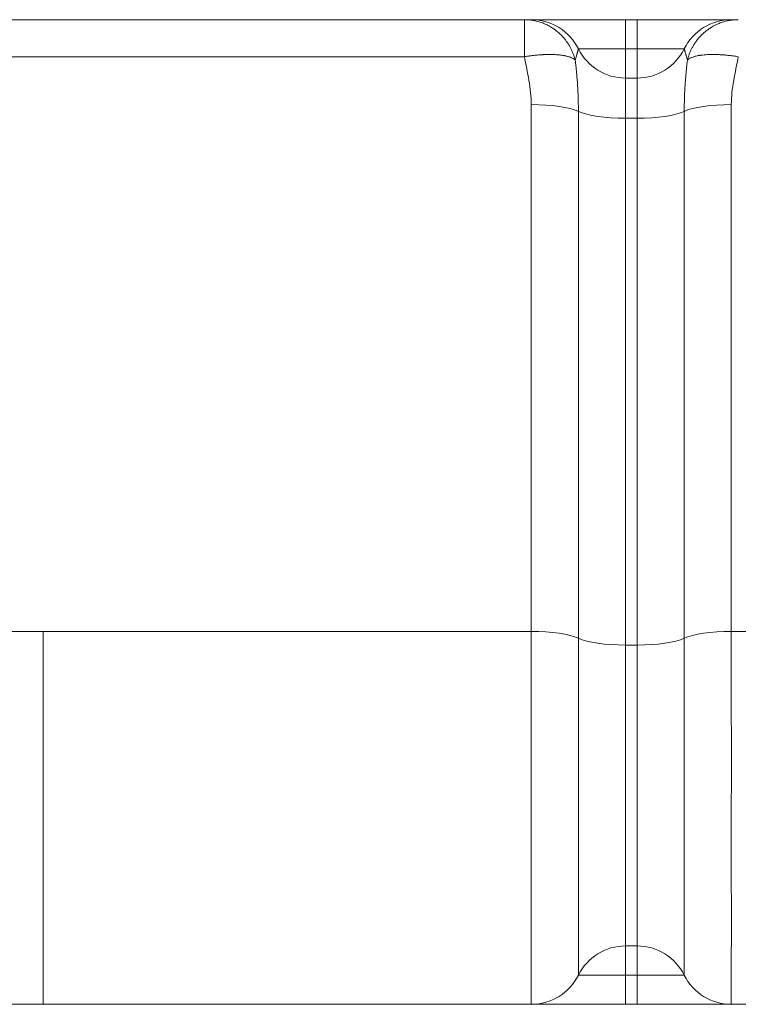
# Model space of a CAD drawing. Units: millimetres. Extents: x -4190 to 9247, y 2094 to 4772.
# Drawn here: x 2520 to 2580, y 2530 to 2611 of the extents above; entities that cross this region are included whole.
import ezdxf

# ---------------------------------------------------------------- set-up
doc = ezdxf.new("R2010")
doc.units = ezdxf.units.MM
doc.header["$MEASUREMENT"] = 0

# ---------------------------------------------------------------- blocks, each defined once
blk = doc.blocks.new('front')
at = {"color": 0, "linetype": 'Continuous', "lineweight": 0, "extrusion": (2.22045e-16, 1, -2.22045e-16)}
for p, q in [((1836.274, -4009.638), (1915.893, -4009.638)), ((1915.893, -4009.638), (1915.893, -4012.699)), ((1916.469, -4009.638), (1933.014, -4009.638)), ((1924.258, -4012.053), (1924.258, -4009.638)), ((1925.225, -4012.053), (1925.225, -4009.638)), ((1836.274, -4012.699), (1915.893, -4012.699)), ((1924.258, -4012.053), (1920.364, -4012.053)), ((1925.225, -4012.053), (1924.258, -4012.053)), ((1924.258, -4012.053), (1924.258, -4014.468)), ((1929.119, -4012.053), (1925.225, -4012.053)), ((1925.225, -4012.053), (1925.225, -4014.468)), ((1924.258, -4017.796), (1924.258, -4014.468)), ((1924.258, -4014.468), (1925.225, -4014.468)), ((1925.225, -4017.796), (1925.225, -4014.468)), ((1916.469, -4060.265), (1916.469, -4016.663)), ((1933.014, -4016.663), (1933.014, -4060.265)), ((1920.364, -4017.229), (1920.364, -4060.832)), ((1929.119, -4060.832), (1929.119, -4017.229)), ((1925.225, -4017.796), (1924.258, -4017.796)), ((1924.258, -4017.796), (1924.258, -4061.399)), ((1925.225, -4061.399), (1925.225, -4017.796)), ((1876.084, -4060.265), (1835.699, -4060.265)), ((1876.084, -4060.265), (1916.469, -4060.265)), ((1933.014, -4060.265), (1989.16, -4060.265)), ((1924.258, -4061.399), (1925.225, -4061.399)), ((1924.258, -4086.301), (1924.258, -4088.716)), ((1924.258, -4086.301), (1925.225, -4086.301)), ((1925.225, -4088.716), (1925.225, -4086.301)), ((1920.364, -4088.716), (1924.258, -4088.716)), ((1924.258, -4091.132), (1924.258, -4088.716)), ((1924.258, -4088.716), (1925.225, -4088.716)), ((1925.225, -4091.132), (1925.225, -4088.716)), ((1925.225, -4088.716), (1929.119, -4088.716)), ((1835.699, -4091.132), (1876.084, -4091.132)), ((1916.469, -4091.132), (1876.084, -4091.132)), ((1924.258, -4091.132), (1916.469, -4091.132)), ((1925.225, -4091.132), (1924.258, -4091.132)), ((1933.014, -4091.132), (1925.225, -4091.132)), ((1989.16, -4091.132), (1933.014, -4091.132))]:
    blk.add_line(p, q, dxfattribs=at)
at = {"color": 0, "linetype": 'Continuous', "lineweight": 0}
for centre, start, end in [((1916.469, -4013.985), 26.3878, 90), ((1933.014, -4013.985), 90, 153.6122), ((1924.258, -4090.648), 90, 153.6122)]:
    blk.add_arc(centre, 4.348, start, end, dxfattribs=at)
at = {"color": 0, "linetype": 'Continuous', "lineweight": 0, "extrusion": (-4.93038e-32, -2.22045e-16, -1)}
for centre, start, end in [((-1924.258, -4010.121), 270, 333.6122), ((-1925.225, -4010.121), 206.3878, 270), ((-1925.225, -4090.648), 90, 153.6122), ((-1916.469, -4086.784), 206.3878, 270), ((-1933.014, -4086.784), 270, 333.6122)]:
    blk.add_arc(centre, 4.348, start, end, dxfattribs=at)
at = {"color": 0, "linetype": 'Continuous', "lineweight": 0}
for centre, major_axis, start_param, end_param in [((1916.469, -4017.683), (-4.348, 0), -2.681039, -1.570796), ((1933.014, -4017.683), (-4.348, 0), -1.570796, -0.460554), ((1924.258, -4016.776), (4.348, 0), -2.681039, -1.570796), ((1916.469, -4061.286), (-4.348, 0), -2.681039, -1.570796), ((1933.014, -4061.286), (-4.348, 0), -1.570796, -0.460554)]:
    blk.add_ellipse(centre, major_axis=major_axis, ratio=0.234644, start_param=start_param, end_param=end_param, dxfattribs=at)
at = {"color": 0, "linetype": 'Continuous', "lineweight": 0, "extrusion": (-4.93038e-32, -2.22045e-16, -1)}
for centre, start_param, end_param in [((1925.225, -4016.776), -2.681039, -1.570796), ((1924.258, -4060.379), -1.570796, -0.460554), ((1925.225, -4060.379), -2.681039, -1.570796)]:
    blk.add_ellipse(centre, major_axis=(-4.348, 0), ratio=0.234644, start_param=start_param, end_param=end_param, dxfattribs=at)
at = {"color": 0, "linetype": 'Continuous', "lineweight": 0}
for points, knots in [([(1915.893, -4009.638), (1916.016, -4009.638), (1916.159, -4009.638), (1916.273, -4009.638), (1916.274, -4009.638), (1916.274, -4009.638), (1916.275, -4009.638), (1916.332, -4009.638), (1916.381, -4009.638), (1916.415, -4009.638), (1916.45, -4009.638), (1916.469, -4009.638), (1916.469, -4009.638)], [0, 0, 0, 0, 0.002046226, 0.002046226, 0.002046226, 0.002058929, 0.002058929, 0.002058929, 0.003081864, 0.003081864, 0.003081864, 0.004117859, 0.004117859, 0.004117859, 0.004117859]), ([(1920.101, -4012.985), (1920.079, -4012.895), (1920.055, -4012.806), (1920, -4012.631), (1919.971, -4012.545), (1919.906, -4012.374), (1919.87, -4012.289), (1919.795, -4012.123), (1919.755, -4012.041), (1919.676, -4011.893), (1919.639, -4011.826), (1919.577, -4011.722), (1919.553, -4011.685), (1919.476, -4011.565), (1919.421, -4011.484), (1919.312, -4011.336), (1919.259, -4011.269), (1919.205, -4011.204), (1919.167, -4011.158), (1919.128, -4011.113), (1919.088, -4011.069), (1919.004, -4010.975), (1918.915, -4010.885), (1918.789, -4010.768), (1918.755, -4010.736), (1918.669, -4010.661), (1918.617, -4010.618), (1918.565, -4010.577), (1918.49, -4010.517), (1918.413, -4010.46), (1918.27, -4010.361), (1918.204, -4010.318), (1918.08, -4010.241), (1918.022, -4010.207), (1917.835, -4010.104), (1917.705, -4010.04), (1917.536, -4009.968), (1917.501, -4009.953), (1917.413, -4009.918), (1917.36, -4009.899), (1917.307, -4009.88), (1917.238, -4009.855), (1917.168, -4009.833), (1917.02, -4009.789), (1916.943, -4009.769), (1916.813, -4009.738), (1916.76, -4009.727), (1916.675, -4009.71), (1916.642, -4009.704), (1916.609, -4009.698), (1916.469, -4009.674), (1916.327, -4009.657), (1916.088, -4009.641), (1915.991, -4009.638), (1915.893, -4009.638)], [-0.000013064, -0.000013064, -0.000013064, -0.000013064, 0.000262988, 0.000262988, 0.000536804, 0.000536804, 0.000809932, 0.000809932, 0.001082967, 0.001082967, 0.001312851, 0.001312851, 0.001446028, 0.001446028, 0.001739684, 0.001739684, 0.001995466, 0.001995466, 0.001995466, 0.002175635, 0.002175635, 0.002175635, 0.002558326, 0.002558326, 0.002700797, 0.002700797, 0.002905243, 0.002905243, 0.002905243, 0.003195066, 0.003195066, 0.003431853, 0.003431853, 0.003634851, 0.003634851, 0.004076391, 0.004076391, 0.004193917, 0.004193917, 0.004364458, 0.004364458, 0.004364458, 0.004588491, 0.004588491, 0.00482984, 0.00482984, 0.004992283, 0.004992283, 0.005094066, 0.005094066, 0.005094066, 0.005528408, 0.005528408, 0.005823673, 0.005823673, 0.005823673, 0.005823673]), ([(1933.59, -4009.638), (1933.446, -4009.638), (1933.304, -4009.645), (1933.065, -4009.669), (1932.969, -4009.682), (1932.841, -4009.704), (1932.808, -4009.71), (1932.775, -4009.717), (1932.697, -4009.732), (1932.619, -4009.749), (1932.489, -4009.782), (1932.438, -4009.797), (1932.315, -4009.833), (1932.245, -4009.855), (1932.175, -4009.88), (1932.123, -4009.899), (1932.07, -4009.918), (1932.018, -4009.939), (1931.883, -4009.992), (1931.751, -4010.052), (1931.588, -4010.137), (1931.554, -4010.156), (1931.461, -4010.207), (1931.403, -4010.241), (1931.264, -4010.327), (1931.184, -4010.38), (1931.042, -4010.481), (1930.979, -4010.528), (1930.866, -4010.618), (1930.814, -4010.661), (1930.764, -4010.706), (1930.669, -4010.788), (1930.578, -4010.875), (1930.458, -4010.999), (1930.426, -4011.034), (1930.395, -4011.069), (1930.355, -4011.113), (1930.316, -4011.158), (1930.278, -4011.204), (1930.215, -4011.279), (1930.155, -4011.356), (1930.048, -4011.505), (1930, -4011.575), (1929.93, -4011.685), (1929.906, -4011.722), (1929.838, -4011.836), (1929.795, -4011.913), (1929.713, -4012.071), (1929.675, -4012.151), (1929.603, -4012.313), (1929.569, -4012.395), (1929.506, -4012.561), (1929.478, -4012.646), (1929.426, -4012.815), (1929.402, -4012.9), (1929.382, -4012.985)], [0, 0, 0, 0, 0.000433098, 0.000433098, 0.000727523, 0.000727523, 0.00082901, 0.00082901, 0.00082901, 0.001069668, 0.001069668, 0.001231645, 0.001231645, 0.001455046, 0.001455046, 0.001455046, 0.001625089, 0.001625089, 0.001625089, 0.002065366, 0.002065366, 0.002182569, 0.002182569, 0.002384971, 0.002384971, 0.002673966, 0.002673966, 0.002910092, 0.002910092, 0.003113934, 0.003113934, 0.003113934, 0.003495526, 0.003495526, 0.003637615, 0.003637615, 0.003637615, 0.003817245, 0.003817245, 0.003817245, 0.004110062, 0.004110062, 0.004365137, 0.004365137, 0.004497873, 0.004497873, 0.00476201, 0.00476201, 0.00502653, 0.00502653, 0.005291124, 0.005291124, 0.005557719, 0.005557719, 0.005820055, 0.005820055, 0.005820055, 0.005820055]), ([(1933.014, -4009.638), (1933.014, -4009.638), (1933.02, -4009.638), (1933.031, -4009.638), (1933.039, -4009.638), (1933.051, -4009.638), (1933.067, -4009.638), (1933.085, -4009.638), (1933.108, -4009.638), (1933.134, -4009.638), (1933.156, -4009.638), (1933.181, -4009.638), (1933.208, -4009.638), (1933.245, -4009.638), (1933.285, -4009.638), (1933.327, -4009.638), (1933.39, -4009.638), (1933.457, -4009.638), (1933.521, -4009.638), (1933.545, -4009.638), (1933.568, -4009.638), (1933.59, -4009.638)], [0, 0, 0, 0, 0.000564355, 0.000564355, 0.000564355, 0.00102287, 0.00102287, 0.00102287, 0.001579601, 0.001579601, 0.001579601, 0.002057866, 0.002057866, 0.002057866, 0.002726533, 0.002726533, 0.002726533, 0.003747812, 0.003747812, 0.003747812, 0.004117858, 0.004117858, 0.004117858, 0.004117858]), ([(1920.101, -4012.985), (1920.1, -4012.984), (1920.099, -4012.983), (1920.098, -4012.982), (1920.096, -4012.98), (1920.095, -4012.978), (1920.093, -4012.976), (1920.091, -4012.974), (1920.088, -4012.972), (1920.086, -4012.97), (1920.083, -4012.967), (1920.081, -4012.964), (1920.078, -4012.962), (1920.075, -4012.959), (1920.072, -4012.956), (1920.069, -4012.954), (1920.066, -4012.951), (1920.063, -4012.948), (1920.059, -4012.945), (1920.056, -4012.942), (1920.052, -4012.939), (1920.049, -4012.936), (1920.045, -4012.933), (1920.042, -4012.93), (1920.038, -4012.927), (1920.034, -4012.924), (1920.03, -4012.921), (1920.026, -4012.918), (1920.022, -4012.915), (1920.018, -4012.912), (1920.014, -4012.909), (1920.009, -4012.905), (1920.005, -4012.902), (1920, -4012.899), (1919.963, -4012.872), (1919.921, -4012.847), (1919.875, -4012.823), (1919.826, -4012.798), (1919.773, -4012.774), (1919.716, -4012.752), (1919.679, -4012.737), (1919.64, -4012.724), (1919.599, -4012.711), (1919.577, -4012.703), (1919.553, -4012.696), (1919.529, -4012.689), (1919.485, -4012.676), (1919.438, -4012.664), (1919.389, -4012.652), (1919.341, -4012.641), (1919.29, -4012.63), (1919.238, -4012.62), (1919.227, -4012.618), (1919.216, -4012.616), (1919.205, -4012.614), (1919.167, -4012.607), (1919.128, -4012.6), (1919.088, -4012.594), (1919.021, -4012.583), (1918.951, -4012.573), (1918.878, -4012.565), (1918.826, -4012.559), (1918.773, -4012.553), (1918.719, -4012.549), (1918.698, -4012.547), (1918.676, -4012.545), (1918.654, -4012.543), (1918.625, -4012.541), (1918.595, -4012.538), (1918.565, -4012.536), (1918.504, -4012.532), (1918.442, -4012.529), (1918.378, -4012.526), (1918.311, -4012.523), (1918.243, -4012.521), (1918.174, -4012.52), (1918.162, -4012.519), (1918.149, -4012.519), (1918.137, -4012.519), (1918.08, -4012.518), (1918.022, -4012.518), (1917.963, -4012.518), (1917.875, -4012.518), (1917.786, -4012.519), (1917.696, -4012.522), (1917.62, -4012.524), (1917.543, -4012.527), (1917.465, -4012.531), (1917.45, -4012.531), (1917.436, -4012.532), (1917.421, -4012.533), (1917.383, -4012.535), (1917.345, -4012.537), (1917.307, -4012.539), (1917.238, -4012.543), (1917.168, -4012.548), (1917.097, -4012.554), (1917.09, -4012.554), (1917.084, -4012.555), (1917.077, -4012.555), (1916.999, -4012.561), (1916.921, -4012.568), (1916.842, -4012.576), (1916.797, -4012.58), (1916.753, -4012.584), (1916.708, -4012.589), (1916.675, -4012.593), (1916.642, -4012.596), (1916.609, -4012.6), (1916.517, -4012.61), (1916.424, -4012.622), (1916.33, -4012.634), (1916.237, -4012.647), (1916.144, -4012.66), (1916.05, -4012.674), (1915.998, -4012.682), (1915.945, -4012.69), (1915.893, -4012.699)], [-0.000013188, -0.000013188, -0.000013188, -0.000013188, -0.000000786, -0.000000786, -0.000000786, 0.000020645, 0.000020645, 0.000020645, 0.000048996, 0.000048996, 0.000048996, 0.000080817, 0.000080817, 0.000080817, 0.000115059, 0.000115059, 0.000115059, 0.000151091, 0.000151091, 0.000151091, 0.000188551, 0.000188551, 0.000188551, 0.000227269, 0.000227269, 0.000227269, 0.000267234, 0.000267234, 0.000267234, 0.000308585, 0.000308585, 0.000308585, 0.000351616, 0.000351616, 0.000351616, 0.000706069, 0.000706069, 0.000706069, 0.001076048, 0.001076048, 0.001076048, 0.001312905, 0.001312905, 0.001312905, 0.001446028, 0.001446028, 0.001446028, 0.001694998, 0.001694998, 0.001694998, 0.001943589, 0.001943589, 0.001943589, 0.001995576, 0.001995576, 0.001995576, 0.002175635, 0.002175635, 0.002175635, 0.002481718, 0.002481718, 0.002481718, 0.002700793, 0.002700793, 0.002700793, 0.00278822, 0.00278822, 0.00278822, 0.002905243, 0.002905243, 0.002905243, 0.003140967, 0.003140967, 0.003140967, 0.003387909, 0.003387909, 0.003387909, 0.003431653, 0.003431653, 0.003431653, 0.003634851, 0.003634851, 0.003634851, 0.003938017, 0.003938017, 0.003938017, 0.004193925, 0.004193925, 0.004193925, 0.004241755, 0.004241755, 0.004241755, 0.004364458, 0.004364458, 0.004364458, 0.004588316, 0.004588316, 0.004588316, 0.004608928, 0.004608928, 0.004608928, 0.004854139, 0.004854139, 0.004854139, 0.00499234, 0.00499234, 0.00499234, 0.005094066, 0.005094066, 0.005094066, 0.005380097, 0.005380097, 0.005380097, 0.005665176, 0.005665176, 0.005665176, 0.005823674, 0.005823674, 0.005823674, 0.005823674]), ([(1916.469, -4016.663), (1916.469, -4016.324), (1916.45, -4015.987), (1916.415, -4015.653), (1916.381, -4015.323), (1916.332, -4014.995), (1916.275, -4014.668), (1916.274, -4014.664), (1916.274, -4014.66), (1916.273, -4014.656), (1916.159, -4014.002), (1916.016, -4013.352), (1915.893, -4012.699)], [0, 0, 0, 0, 0.001035995, 0.001035995, 0.001035995, 0.002058929, 0.002058929, 0.002058929, 0.002071632, 0.002071632, 0.002071632, 0.004117859, 0.004117859, 0.004117859, 0.004117859]), ([(1920.364, -4012.053), (1920.364, -4012.053), (1920.363, -4012.055), (1920.362, -4012.06), (1920.36, -4012.064), (1920.359, -4012.071), (1920.354, -4012.088), (1920.351, -4012.098), (1920.348, -4012.11), (1920.345, -4012.121), (1920.341, -4012.135), (1920.332, -4012.166), (1920.327, -4012.184), (1920.316, -4012.223), (1920.311, -4012.243), (1920.3, -4012.279), (1920.296, -4012.294), (1920.286, -4012.331), (1920.279, -4012.355), (1920.272, -4012.38), (1920.27, -4012.388), (1920.268, -4012.395), (1920.266, -4012.403), (1920.257, -4012.433), (1920.248, -4012.465), (1920.229, -4012.53), (1920.22, -4012.563), (1920.201, -4012.63), (1920.191, -4012.663), (1920.172, -4012.731), (1920.163, -4012.765), (1920.144, -4012.833), (1920.134, -4012.866), (1920.117, -4012.928), (1920.109, -4012.956), (1920.101, -4012.985)], [0, 0, 0, 0, 0.00037031, 0.00037031, 0.00037031, 0.000737045, 0.000737045, 0.001086871, 0.001086871, 0.001086871, 0.001430178, 0.001430178, 0.001790884, 0.001790884, 0.002134059, 0.002134059, 0.002347127, 0.002347127, 0.002667867, 0.002667867, 0.002667867, 0.002763082, 0.002763082, 0.002763082, 0.003137056, 0.003137056, 0.003494522, 0.003494522, 0.003827449, 0.003827449, 0.004147718, 0.004147718, 0.004449776, 0.004449776, 0.004694255, 0.004694255, 0.004694255, 0.004694255]), ([(1929.382, -4012.985), (1929.372, -4012.951), (1929.363, -4012.918), (1929.345, -4012.851), (1929.335, -4012.818), (1929.316, -4012.752), (1929.307, -4012.719), (1929.288, -4012.652), (1929.279, -4012.619), (1929.26, -4012.553), (1929.251, -4012.52), (1929.242, -4012.489), (1929.233, -4012.457), (1929.224, -4012.427), (1929.209, -4012.373), (1929.202, -4012.349), (1929.194, -4012.321), (1929.193, -4012.316), (1929.191, -4012.311), (1929.184, -4012.287), (1929.178, -4012.264), (1929.172, -4012.243), (1929.166, -4012.22), (1929.16, -4012.2), (1929.152, -4012.169), (1929.148, -4012.158), (1929.146, -4012.148), (1929.143, -4012.138), (1929.14, -4012.128), (1929.133, -4012.103), (1929.129, -4012.089), (1929.123, -4012.067), (1929.121, -4012.059), (1929.12, -4012.054), (1929.119, -4012.053), (1929.119, -4012.053)], [0.00026752, 0.00026752, 0.00026752, 0.00026752, 0.000557734, 0.000557734, 0.000860046, 0.000860046, 0.001175393, 0.001175393, 0.001510748, 0.001510748, 0.00186823, 0.00186823, 0.00186823, 0.002225712, 0.002225712, 0.002543201, 0.002543201, 0.002614129, 0.002614129, 0.002614129, 0.002960082, 0.002960082, 0.002960082, 0.00332429, 0.00332429, 0.003559175, 0.003559175, 0.003559175, 0.003787434, 0.003787434, 0.00424418, 0.00424418, 0.00472854, 0.00472854, 0.004960739, 0.004960739, 0.004960739, 0.004960739]), ([(1933.59, -4012.699), (1933.446, -4012.676), (1933.304, -4012.654), (1933.065, -4012.623), (1932.969, -4012.611), (1932.841, -4012.596), (1932.808, -4012.593), (1932.775, -4012.589), (1932.697, -4012.581), (1932.619, -4012.573), (1932.489, -4012.562), (1932.438, -4012.557), (1932.386, -4012.554), (1932.315, -4012.548), (1932.245, -4012.543), (1932.175, -4012.539), (1932.123, -4012.536), (1932.07, -4012.533), (1932.018, -4012.531), (1931.883, -4012.524), (1931.751, -4012.52), (1931.588, -4012.518), (1931.554, -4012.518), (1931.461, -4012.518), (1931.403, -4012.518), (1931.264, -4012.52), (1931.184, -4012.523), (1931.042, -4012.529), (1930.979, -4012.532), (1930.866, -4012.54), (1930.814, -4012.544), (1930.764, -4012.549), (1930.669, -4012.557), (1930.578, -4012.567), (1930.458, -4012.584), (1930.426, -4012.589), (1930.395, -4012.594), (1930.355, -4012.6), (1930.316, -4012.607), (1930.215, -4012.625), (1930.155, -4012.638), (1930.098, -4012.651), (1930.048, -4012.663), (1930, -4012.676), (1929.93, -4012.696), (1929.906, -4012.703), (1929.884, -4012.711), (1929.838, -4012.725), (1929.795, -4012.741), (1929.754, -4012.757), (1929.713, -4012.773), (1929.675, -4012.79), (1929.639, -4012.807), (1929.603, -4012.825), (1929.569, -4012.844), (1929.506, -4012.882), (1929.478, -4012.902), (1929.426, -4012.942), (1929.402, -4012.963), (1929.382, -4012.985)], [0, 0, 0, 0, 0.000433098, 0.000433098, 0.000727523, 0.000727523, 0.00082901, 0.00082901, 0.00082901, 0.001069668, 0.001069668, 0.001231645, 0.001231645, 0.001231645, 0.001455046, 0.001455046, 0.001455046, 0.001625089, 0.001625089, 0.001625089, 0.002065366, 0.002065366, 0.002182569, 0.002182569, 0.002384971, 0.002384971, 0.002673966, 0.002673966, 0.002910092, 0.002910092, 0.003113934, 0.003113934, 0.003113934, 0.003495526, 0.003495526, 0.003637615, 0.003637615, 0.003637615, 0.003817245, 0.003817245, 0.004110062, 0.004110062, 0.004110062, 0.004365137, 0.004365137, 0.004497873, 0.004497873, 0.004497873, 0.00476201, 0.00476201, 0.00476201, 0.005026529, 0.005026529, 0.005026529, 0.005291123, 0.005291123, 0.005557719, 0.005557719, 0.005820057, 0.005820057, 0.005820057, 0.005820057]), ([(1933.59, -4012.699), (1933.467, -4013.352), (1933.324, -4014.002), (1933.21, -4014.656), (1933.209, -4014.66), (1933.208, -4014.664), (1933.208, -4014.668), (1933.151, -4014.995), (1933.102, -4015.323), (1933.068, -4015.653), (1933.033, -4015.987), (1933.014, -4016.324), (1933.014, -4016.663)], [0, 0, 0, 0, 0.002046226, 0.002046226, 0.002046226, 0.002058929, 0.002058929, 0.002058929, 0.003081864, 0.003081864, 0.003081864, 0.004117859, 0.004117859, 0.004117859, 0.004117859]), ([(1920.101, -4012.985), (1920.111, -4013.067), (1920.12, -4013.15), (1920.139, -4013.321), (1920.149, -4013.408), (1920.168, -4013.589), (1920.178, -4013.684), (1920.198, -4013.877), (1920.207, -4013.976), (1920.227, -4014.181), (1920.236, -4014.287), (1920.252, -4014.478), (1920.259, -4014.562), (1920.273, -4014.742), (1920.28, -4014.837), (1920.288, -4014.958), (1920.29, -4014.983), (1920.292, -4015.008), (1920.298, -4015.112), (1920.305, -4015.217), (1920.317, -4015.433), (1920.323, -4015.545), (1920.331, -4015.724), (1920.334, -4015.791), (1920.34, -4015.936), (1920.342, -4016.013), (1920.35, -4016.23), (1920.353, -4016.37), (1920.359, -4016.664), (1920.361, -4016.818), (1920.363, -4017.058), (1920.364, -4017.144), (1920.364, -4017.229)], [0.00026752, 0.00026752, 0.00026752, 0.00026752, 0.000565006, 0.000565006, 0.00087542, 0.00087542, 0.001208796, 0.001208796, 0.001554917, 0.001554917, 0.001920619, 0.001920619, 0.002208924, 0.002208924, 0.002529445, 0.002529445, 0.002614129, 0.002614129, 0.002614129, 0.002960981, 0.002960981, 0.0033253, 0.0033253, 0.003541434, 0.003541434, 0.003787434, 0.003787434, 0.004227921, 0.004227921, 0.004700382, 0.004700382, 0.004960739, 0.004960739, 0.004960739, 0.004960739]), ([(1929.119, -4017.229), (1929.119, -4017.108), (1929.12, -4016.987), (1929.121, -4016.867), (1929.122, -4016.748), (1929.124, -4016.631), (1929.129, -4016.402), (1929.132, -4016.291), (1929.135, -4016.181), (1929.138, -4016.073), (1929.142, -4015.966), (1929.151, -4015.747), (1929.156, -4015.636), (1929.167, -4015.42), (1929.172, -4015.316), (1929.182, -4015.147), (1929.186, -4015.083), (1929.197, -4014.923), (1929.204, -4014.827), (1929.213, -4014.703), (1929.215, -4014.675), (1929.226, -4014.536), (1929.235, -4014.426), (1929.244, -4014.317), (1929.253, -4014.213), (1929.263, -4014.109), (1929.282, -4013.909), (1929.291, -4013.814), (1929.311, -4013.627), (1929.32, -4013.536), (1929.339, -4013.36), (1929.349, -4013.275), (1929.366, -4013.121), (1929.374, -4013.053), (1929.382, -4012.985)], [0, 0, 0, 0, 0.00037031, 0.00037031, 0.00037031, 0.000737045, 0.000737045, 0.001086871, 0.001086871, 0.001086871, 0.001430178, 0.001430178, 0.001790884, 0.001790884, 0.002134059, 0.002134059, 0.002347127, 0.002347127, 0.002667867, 0.002667867, 0.002763082, 0.002763082, 0.003137056, 0.003137056, 0.003137056, 0.003494522, 0.003494522, 0.003827449, 0.003827449, 0.004147718, 0.004147718, 0.004449776, 0.004449776, 0.004694255, 0.004694255, 0.004694255, 0.004694255]), ([(1916.469, -4091.132), (1916.469, -4091.132), (1916.469, -4091.131), (1916.469, -4091.13), (1916.469, -4091.13), (1916.469, -4091.13), (1916.469, -4091.129), (1916.469, -4091.127), (1916.469, -4091.125), (1916.469, -4091.122), (1916.469, -4091.115), (1916.469, -4091.105), (1916.469, -4091.092), (1916.469, -4091.065), (1916.469, -4091.026), (1916.469, -4090.973), (1916.469, -4090.914), (1916.469, -4090.84), (1916.469, -4090.75), (1916.469, -4090.677), (1916.469, -4090.593), (1916.469, -4090.498), (1916.469, -4090.381), (1916.469, -4090.248), (1916.469, -4090.098), (1916.469, -4089.979), (1916.469, -4089.85), (1916.469, -4089.71), (1916.469, -4089.564), (1916.469, -4089.407), (1916.469, -4089.241), (1916.469, -4089.074), (1916.469, -4088.896), (1916.469, -4088.708), (1916.469, -4088.68), (1916.469, -4088.651), (1916.469, -4088.622), (1916.469, -4088.473), (1916.469, -4088.319), (1916.469, -4088.158), (1916.469, -4087.997), (1916.469, -4087.829), (1916.469, -4087.656), (1916.469, -4087.525), (1916.469, -4087.391), (1916.469, -4087.254), (1916.469, -4087.042), (1916.469, -4086.823), (1916.469, -4086.595), (1916.469, -4086.37), (1916.469, -4086.137), (1916.468, -4085.896), (1916.468, -4085.802), (1916.468, -4085.707), (1916.468, -4085.61), (1916.468, -4085.351), (1916.468, -4085.084), (1916.468, -4084.81), (1916.468, -4084.536), (1916.468, -4084.256), (1916.468, -4083.969), (1916.468, -4083.884), (1916.468, -4083.799), (1916.468, -4083.713), (1916.468, -4083.122), (1916.468, -4082.506), (1916.469, -4081.861), (1916.469, -4081.778), (1916.469, -4081.694), (1916.469, -4081.61), (1916.469, -4081.009), (1916.469, -4080.385), (1916.469, -4079.738), (1916.469, -4079.592), (1916.469, -4079.444), (1916.469, -4079.295), (1916.469, -4078.997), (1916.469, -4078.697), (1916.469, -4078.394), (1916.469, -4078.088), (1916.469, -4077.778), (1916.469, -4077.466), (1916.469, -4077.249), (1916.469, -4077.031), (1916.469, -4076.811), (1916.469, -4076.454), (1916.469, -4076.093), (1916.469, -4075.729), (1916.469, -4075.365), (1916.469, -4074.999), (1916.469, -4074.629), (1916.468, -4074.49), (1916.468, -4074.35), (1916.468, -4074.21), (1916.468, -4073.894), (1916.468, -4073.576), (1916.468, -4073.254), (1916.468, -4073.124), (1916.468, -4072.994), (1916.468, -4072.863), (1916.468, -4072.547), (1916.468, -4072.227), (1916.468, -4071.905), (1916.468, -4071.765), (1916.468, -4071.624), (1916.468, -4071.484), (1916.468, -4071.068), (1916.468, -4070.653), (1916.468, -4070.236), (1916.468, -4069.813), (1916.468, -4069.389), (1916.468, -4068.964), (1916.468, -4068.874), (1916.468, -4068.783), (1916.468, -4068.693), (1916.468, -4068.265), (1916.469, -4067.836), (1916.469, -4067.407), (1916.469, -4066.98), (1916.469, -4066.554), (1916.469, -4066.126), (1916.469, -4066.047), (1916.469, -4065.967), (1916.469, -4065.887), (1916.469, -4065.331), (1916.469, -4064.774), (1916.469, -4064.216), (1916.469, -4063.832), (1916.469, -4063.448), (1916.469, -4063.064), (1916.469, -4062.636), (1916.469, -4062.21), (1916.469, -4061.786), (1916.469, -4061.364), (1916.469, -4060.944), (1916.469, -4060.526), (1916.469, -4060.439), (1916.469, -4060.352), (1916.469, -4060.265)], [-0.00000006, -0.00000006, -0.00000006, -0.00000006, 0.00022937, 0.00022937, 0.00022937, 0.00035117, 0.00035117, 0.00035117, 0.00070239, 0.00070239, 0.00070239, 0.00140484, 0.00140484, 0.00140484, 0.00280974, 0.00280974, 0.00280974, 0.00435631, 0.00435631, 0.00435631, 0.00561953, 0.00561953, 0.00561953, 0.00718759, 0.00718759, 0.00718759, 0.00842933, 0.00842933, 0.00842933, 0.00972982, 0.00972982, 0.00972982, 0.01103878, 0.01103878, 0.01103878, 0.011238, 0.011238, 0.011238, 0.01225726, 0.01225726, 0.01225726, 0.01327937, 0.01327937, 0.01327937, 0.01404892, 0.01404892, 0.01404892, 0.01523241, 0.01523241, 0.01523241, 0.01640027, 0.01640027, 0.01640027, 0.0168559, 0.0168559, 0.0168559, 0.01808216, 0.01808216, 0.01808216, 0.01930795, 0.01930795, 0.01930795, 0.01966899, 0.01966899, 0.01966899, 0.02215666, 0.02215666, 0.02215666, 0.02247831, 0.02247831, 0.02247831, 0.02476784, 0.02476784, 0.02476784, 0.02528667, 0.02528667, 0.02528667, 0.02632232, 0.02632232, 0.02632232, 0.02736964, 0.02736964, 0.02736964, 0.0280979, 0.0280979, 0.0280979, 0.02928152, 0.02928152, 0.02928152, 0.03046194, 0.03046194, 0.03046194, 0.0309047, 0.0309047, 0.0309047, 0.03190601, 0.03190601, 0.03190601, 0.03231105, 0.03231105, 0.03231105, 0.03329105, 0.03329105, 0.03329105, 0.03371749, 0.03371749, 0.03371749, 0.03497598, 0.03497598, 0.03497598, 0.03625578, 0.03625578, 0.03625578, 0.03652828, 0.03652828, 0.03652828, 0.03781824, 0.03781824, 0.03781824, 0.03909833, 0.03909833, 0.03909833, 0.039337, 0.039337, 0.039337, 0.04100186, 0.04100186, 0.04100186, 0.0421474, 0.0421474, 0.0421474, 0.04342312, 0.04342312, 0.04342312, 0.04469274, 0.04469274, 0.04469274, 0.04495667, 0.04495667, 0.04495667, 0.04495667]), ([(1920.364, -4060.832), (1920.364, -4061.153), (1920.364, -4061.475), (1920.364, -4061.798), (1920.364, -4062.122), (1920.364, -4062.447), (1920.364, -4062.773), (1920.364, -4062.968), (1920.364, -4063.164), (1920.364, -4063.36), (1920.364, -4063.753), (1920.364, -4064.146), (1920.364, -4064.538), (1920.364, -4064.931), (1920.364, -4065.324), (1920.364, -4065.717), (1920.364, -4065.781), (1920.364, -4065.846), (1920.364, -4065.911), (1920.363, -4066.759), (1920.363, -4067.604), (1920.363, -4068.446), (1920.363, -4068.89), (1920.363, -4069.334), (1920.363, -4069.776), (1920.363, -4070.173), (1920.363, -4070.57), (1920.363, -4070.966), (1920.363, -4071.316), (1920.363, -4071.664), (1920.363, -4072.009), (1920.363, -4072.076), (1920.363, -4072.144), (1920.363, -4072.211), (1920.363, -4072.558), (1920.363, -4072.903), (1920.363, -4073.243), (1920.363, -4073.305), (1920.363, -4073.366), (1920.363, -4073.427), (1920.363, -4074.057), (1920.364, -4074.675), (1920.364, -4075.283), (1920.364, -4075.448), (1920.364, -4075.613), (1920.364, -4075.777), (1920.364, -4076.417), (1920.364, -4077.045), (1920.364, -4077.66), (1920.364, -4077.781), (1920.364, -4077.902), (1920.364, -4078.022), (1920.364, -4078.331), (1920.364, -4078.635), (1920.364, -4078.933), (1920.364, -4079.235), (1920.364, -4079.532), (1920.364, -4079.822), (1920.364, -4079.92), (1920.364, -4080.017), (1920.364, -4080.114), (1920.363, -4080.682), (1920.363, -4081.227), (1920.363, -4081.749), (1920.363, -4081.839), (1920.363, -4081.928), (1920.363, -4082.016), (1920.363, -4082.52), (1920.363, -4083.002), (1920.363, -4083.462), (1920.363, -4083.551), (1920.363, -4083.639), (1920.363, -4083.726), (1920.363, -4084.077), (1920.363, -4084.41), (1920.364, -4084.725), (1920.364, -4084.893), (1920.364, -4085.055), (1920.364, -4085.212), (1920.364, -4085.508), (1920.364, -4085.786), (1920.364, -4086.047), (1920.364, -4086.186), (1920.364, -4086.32), (1920.364, -4086.449), (1920.364, -4086.679), (1920.364, -4086.893), (1920.364, -4087.09), (1920.364, -4087.21), (1920.364, -4087.324), (1920.364, -4087.432), (1920.364, -4087.576), (1920.363, -4087.707), (1920.363, -4087.827), (1920.363, -4087.944), (1920.363, -4088.05), (1920.363, -4088.144), (1920.363, -4088.523), (1920.364, -4088.716), (1920.364, -4088.716)], [0, 0, 0, 0, 0.00098757, 0.00098757, 0.00098757, 0.00197724, 0.00197724, 0.00197724, 0.0025695, 0.0025695, 0.0025695, 0.00375498, 0.00375498, 0.00375498, 0.00494328, 0.00494328, 0.00494328, 0.00513954, 0.00513954, 0.00513954, 0.00770955, 0.00770955, 0.00770955, 0.00906361, 0.00906361, 0.00906361, 0.01027825, 0.01027825, 0.01027825, 0.01135331, 0.01135331, 0.01135331, 0.01156442, 0.01156442, 0.01156442, 0.01265286, 0.01265286, 0.01265286, 0.01284885, 0.01284885, 0.01284885, 0.01486641, 0.01486641, 0.01486641, 0.0154163, 0.0154163, 0.0154163, 0.01756448, 0.01756448, 0.01756448, 0.01798838, 0.01798838, 0.01798838, 0.01907854, 0.01907854, 0.01907854, 0.02018514, 0.02018514, 0.02018514, 0.02055815, 0.02055815, 0.02055815, 0.02275161, 0.02275161, 0.02275161, 0.02312716, 0.02312716, 0.02312716, 0.02528012, 0.02528012, 0.02528012, 0.02569679, 0.02569679, 0.02569679, 0.02737584, 0.02737584, 0.02737584, 0.0282666, 0.0282666, 0.0282666, 0.02994188, 0.02994188, 0.02994188, 0.03083723, 0.03083723, 0.03083723, 0.03243606, 0.03243606, 0.03243606, 0.03340743, 0.03340743, 0.03340743, 0.0347024, 0.0347024, 0.0347024, 0.03597627, 0.03597627, 0.03597627, 0.0411163, 0.0411163, 0.0411163, 0.0411163]), ([(1929.119, -4088.716), (1929.119, -4088.716), (1929.119, -4088.709), (1929.119, -4088.696), (1929.119, -4088.673), (1929.119, -4088.631), (1929.119, -4088.57), (1929.119, -4088.527), (1929.119, -4088.474), (1929.119, -4088.412), (1929.119, -4088.35), (1929.119, -4088.279), (1929.119, -4088.198), (1929.119, -4088.178), (1929.119, -4088.158), (1929.119, -4088.137), (1929.119, -4087.946), (1929.119, -4087.709), (1929.119, -4087.426), (1929.119, -4087.145), (1929.119, -4086.819), (1929.119, -4086.446), (1929.119, -4086.445), (1929.119, -4086.443), (1929.119, -4086.441), (1929.119, -4086.27), (1929.119, -4086.09), (1929.119, -4085.902), (1929.119, -4085.883), (1929.119, -4085.865), (1929.119, -4085.847), (1929.119, -4085.653), (1929.119, -4085.451), (1929.119, -4085.241), (1929.119, -4085.228), (1929.119, -4085.215), (1929.119, -4085.202), (1929.119, -4085.199), (1929.119, -4085.196), (1929.119, -4085.193), (1929.119, -4084.967), (1929.119, -4084.732), (1929.119, -4084.487), (1929.119, -4084.243), (1929.119, -4083.989), (1929.12, -4083.725), (1929.12, -4083.721), (1929.12, -4083.717), (1929.12, -4083.712), (1929.12, -4083.291), (1929.12, -4082.845), (1929.12, -4082.374), (1929.12, -4082.257), (1929.12, -4082.138), (1929.12, -4082.017), (1929.12, -4082.011), (1929.12, -4082.005), (1929.12, -4081.999), (1929.12, -4081.395), (1929.119, -4080.756), (1929.119, -4080.091), (1929.119, -4080.084), (1929.119, -4080.076), (1929.119, -4080.068), (1929.119, -4079.395), (1929.119, -4078.7), (1929.119, -4077.978), (1929.119, -4077.541), (1929.119, -4077.094), (1929.119, -4076.638), (1929.119, -4076.355), (1929.119, -4076.067), (1929.119, -4075.777), (1929.119, -4075.764), (1929.119, -4075.752), (1929.119, -4075.739), (1929.119, -4075.424), (1929.119, -4075.105), (1929.119, -4074.781), (1929.119, -4074.724), (1929.119, -4074.666), (1929.119, -4074.608), (1929.119, -4074.595), (1929.119, -4074.581), (1929.119, -4074.568), (1929.119, -4074.289), (1929.119, -4074.007), (1929.119, -4073.724), (1929.119, -4073.618), (1929.119, -4073.512), (1929.119, -4073.406), (1929.119, -4073.392), (1929.119, -4073.378), (1929.119, -4073.364), (1929.119, -4072.66), (1929.12, -4071.948), (1929.12, -4071.229), (1929.12, -4071.138), (1929.12, -4071.047), (1929.12, -4070.955), (1929.12, -4070.939), (1929.12, -4070.923), (1929.12, -4070.906), (1929.12, -4070.096), (1929.12, -4069.278), (1929.119, -4068.45), (1929.119, -4068.432), (1929.119, -4068.415), (1929.119, -4068.397), (1929.119, -4067.993), (1929.119, -4067.586), (1929.119, -4067.178), (1929.119, -4067.159), (1929.119, -4067.141), (1929.119, -4067.122), (1929.119, -4066.714), (1929.119, -4066.303), (1929.119, -4065.895), (1929.119, -4065.876), (1929.119, -4065.857), (1929.119, -4065.838), (1929.119, -4065.297), (1929.119, -4064.758), (1929.119, -4064.222), (1929.119, -4063.142), (1929.119, -4062.071), (1929.119, -4061.008), (1929.119, -4060.95), (1929.119, -4060.891), (1929.119, -4060.832)], [0, 0, 0, 0, 0.00095324, 0.00095324, 0.00095324, 0.00256557, 0.00256557, 0.00256557, 0.00371003, 0.00371003, 0.00371003, 0.00485578, 0.00485578, 0.00485578, 0.00513482, 0.00513482, 0.00513482, 0.00770912, 0.00770912, 0.00770912, 0.01026965, 0.01026965, 0.01026965, 0.01028082, 0.01028082, 0.01028082, 0.01145451, 0.01145451, 0.01145451, 0.01156831, 0.01156831, 0.01156831, 0.01276279, 0.01276279, 0.01276279, 0.01283706, 0.01283706, 0.01283706, 0.0128548, 0.0128548, 0.0128548, 0.01412964, 0.01412964, 0.01412964, 0.01540447, 0.01540447, 0.01540447, 0.01542548, 0.01542548, 0.01542548, 0.01746366, 0.01746366, 0.01746366, 0.01797188, 0.01797188, 0.01797188, 0.01799734, 0.01799734, 0.01799734, 0.02053929, 0.02053929, 0.02053929, 0.02056868, 0.02056868, 0.02056868, 0.02314208, 0.02314208, 0.02314208, 0.02470243, 0.02470243, 0.02470243, 0.02567412, 0.02567412, 0.02567412, 0.02571621, 0.02571621, 0.02571621, 0.02676962, 0.02676962, 0.02676962, 0.02695782, 0.02695782, 0.02695782, 0.02700103, 0.02700103, 0.02700103, 0.02790365, 0.02790365, 0.02790365, 0.02824153, 0.02824153, 0.02824153, 0.0282853, 0.0282853, 0.0282853, 0.03052426, 0.03052426, 0.03052426, 0.03080894, 0.03080894, 0.03080894, 0.03085929, 0.03085929, 0.03085929, 0.03337635, 0.03337635, 0.03337635, 0.03343044, 0.03343044, 0.03343044, 0.03466006, 0.03466006, 0.03466006, 0.03471562, 0.03471562, 0.03471562, 0.03594377, 0.03594377, 0.03594377, 0.03600088, 0.03600088, 0.03600088, 0.03762645, 0.03762645, 0.03762645, 0.04089759, 0.04089759, 0.04089759, 0.04107859, 0.04107859, 0.04107859, 0.04107859]), ([(1933.014, -4060.265), (1933.014, -4060.494), (1933.014, -4060.727), (1933.014, -4061.19), (1933.014, -4061.421), (1933.014, -4062.118), (1933.014, -4062.583), (1933.014, -4063.984), (1933.014, -4064.924), (1933.014, -4066.343), (1933.014, -4066.818), (1933.014, -4067.762), (1933.014, -4068.232), (1933.015, -4069.633), (1933.015, -4070.557), (1933.015, -4072.386), (1933.014, -4073.29), (1933.014, -4074.631), (1933.014, -4075.077), (1933.014, -4075.953), (1933.014, -4076.384), (1933.013, -4078.508), (1933.014, -4080.1), (1933.014, -4082.328), (1933.015, -4083.043), (1933.015, -4084.392), (1933.015, -4085.021), (1933.014, -4086.195), (1933.014, -4086.739), (1933.014, -4087.744), (1933.014, -4088.205), (1933.014, -4089.447), (1933.014, -4090.069), (1933.014, -4090.702), (1933.014, -4090.863), (1933.014, -4091.078), (1933.014, -4091.132), (1933.014, -4091.132)], [-0.00000006, -0.00000006, -0.00000006, -0.00000006, 0.00070579, 0.00070579, 0.00141165, 0.00141165, 0.00282335, 0.00282335, 0.00564676, 0.00564676, 0.00705847, 0.00705847, 0.00847018, 0.00847018, 0.01129359, 0.01129359, 0.014117, 0.014117, 0.0155287, 0.0155287, 0.01694041, 0.01694041, 0.02258723, 0.02258723, 0.02541064, 0.02541064, 0.02823405, 0.02823405, 0.03105746, 0.03105746, 0.03388088, 0.03388088, 0.0395277, 0.0395277, 0.04235111, 0.04235111, 0.04517452, 0.04517452, 0.04517452, 0.04517452]), ([(1924.258, -4061.399), (1924.258, -4062.051), (1924.258, -4062.716), (1924.258, -4064.071), (1924.258, -4064.774), (1924.258, -4066.954), (1924.258, -4068.45), (1924.258, -4070.711), (1924.258, -4071.468), (1924.258, -4072.98), (1924.258, -4073.726), (1924.258, -4075.188), (1924.258, -4075.904), (1924.258, -4077.296), (1924.258, -4077.967), (1924.258, -4079.889), (1924.258, -4081.039), (1924.258, -4083.03), (1924.258, -4083.849), (1924.258, -4085.12), (1924.258, -4085.579), (1924.258, -4086.024), (1924.258, -4086.129), (1924.258, -4086.267), (1924.258, -4086.301), (1924.258, -4086.301)], [0, 0, 0, 0, 0.0625, 0.0625, 0.125, 0.125, 0.25, 0.25, 0.3125, 0.3125, 0.375, 0.375, 0.4375, 0.4375, 0.5, 0.5, 0.625, 0.625, 0.75, 0.75, 0.875, 0.875, 0.9375, 0.9375, 1, 1, 1, 1]), ([(1925.225, -4086.301), (1925.225, -4086.301), (1925.225, -4086.297), (1925.225, -4086.282), (1925.225, -4086.271), (1925.225, -4086.245), (1925.225, -4086.233), (1925.225, -4086.211), (1925.225, -4086.204), (1925.225, -4086.191), (1925.225, -4086.187), (1925.225, -4086.179), (1925.225, -4086.176), (1925.225, -4086.172), (1925.225, -4086.171), (1925.225, -4086.17), (1925.225, -4086.134), (1925.225, -4086.091), (1925.225, -4086.03), (1925.225, -4086.019), (1925.225, -4085.975), (1925.225, -4085.94), (1925.225, -4085.884), (1925.225, -4085.864), (1925.225, -4085.829), (1925.225, -4085.815), (1925.225, -4085.794), (1925.225, -4085.789), (1925.225, -4085.704), (1925.225, -4085.617), (1925.225, -4085.425), (1925.225, -4085.321), (1925.225, -4085.096), (1925.225, -4084.975), (1925.225, -4084.758), (1925.225, -4084.666), (1925.225, -4084.522), (1925.225, -4084.473), (1925.225, -4084.388), (1925.225, -4084.353), (1925.225, -4084.302), (1925.225, -4084.286), (1925.225, -4084.27), (1925.225, -4084.14), (1925.225, -4084.005), (1925.225, -4083.752), (1925.225, -4083.638), (1925.225, -4083.462), (1925.225, -4083.403), (1925.225, -4083.304), (1925.225, -4083.266), (1925.225, -4083.205), (1925.225, -4083.182), (1925.225, -4082.988), (1925.225, -4082.812), (1925.225, -4082.503), (1925.225, -4082.374), (1925.225, -4082.176), (1925.225, -4082.109), (1925.225, -4082), (1925.225, -4081.958), (1925.225, -4081.89), (1925.225, -4081.863), (1925.225, -4081.559), (1925.225, -4081.269), (1925.225, -4080.769), (1925.225, -4080.566), (1925.225, -4080.341), (1925.225, -4080.324), (1925.225, -4080.308), (1925.225, -4080.036), (1925.225, -4079.756), (1925.225, -4079.328), (1925.225, -4079.184), (1925.225, -4078.96), (1925.225, -4078.88), (1925.225, -4078.746), (1925.225, -4078.692), (1925.225, -4078.623), (1925.225, -4078.61), (1925.225, -4078.596), (1925.225, -4078.28), (1925.225, -4077.957), (1925.225, -4077.336), (1925.225, -4077.039), (1925.225, -4076.418), (1925.225, -4076.091), (1925.225, -4075.552), (1925.225, -4075.343), (1925.225, -4075.002), (1925.225, -4074.872), (1925.225, -4074.386), (1925.225, -4074.028), (1925.225, -4073.32), (1925.225, -4072.97), (1925.225, -4072.26), (1925.225, -4071.9), (1925.225, -4071.355), (1925.225, -4071.173), (1925.225, -4070.899), (1925.225, -4070.807), (1925.225, -4070.658), (1925.225, -4070.601), (1925.225, -4070.508), (1925.225, -4070.473), (1925.225, -4070.068), (1925.225, -4069.695), (1925.225, -4069.132), (1925.225, -4068.943), (1925.225, -4068.629), (1925.225, -4068.503), (1925.225, -4068.313), (1925.225, -4068.249), (1925.225, -4067.855), (1925.225, -4067.525), (1925.225, -4066.981), (1925.225, -4066.765), (1925.225, -4066.442), (1925.225, -4066.334), (1925.225, -4066.155), (1925.225, -4066.084), (1925.225, -4065.977), (1925.225, -4065.94), (1925.225, -4065.602), (1925.225, -4065.301), (1925.225, -4064.774), (1925.225, -4064.547), (1925.225, -4064.208), (1925.225, -4064.095), (1925.225, -4063.926), (1925.225, -4063.869), (1925.225, -4063.778), (1925.225, -4063.742), (1925.225, -4063.686), (1925.225, -4063.665), (1925.225, -4063.435), (1925.225, -4063.226), (1925.225, -4062.81), (1925.225, -4062.603), (1925.225, -4062.192), (1925.225, -4061.989), (1925.225, -4061.657), (1925.225, -4061.528), (1925.225, -4061.399)], [-0.00000006, -0.00000006, -0.00000006, -0.00000006, 0.0006705, 0.0006705, 0.00134322, 0.00134322, 0.0018189, 0.0018189, 0.00205673, 0.00205673, 0.00218189, 0.00218189, 0.00226824, 0.00226824, 0.00229457, 0.00229457, 0.00229457, 0.00323907, 0.00323907, 0.00344278, 0.00344278, 0.00401574, 0.00401574, 0.00430886, 0.00430886, 0.00451399, 0.00451399, 0.0045887, 0.0045887, 0.00564838, 0.00564838, 0.00670381, 0.00670381, 0.00775517, 0.00775517, 0.00846781, 0.00846781, 0.00882412, 0.00882412, 0.00907326, 0.00907326, 0.00918044, 0.00918044, 0.00918044, 0.01007254, 0.01007254, 0.01077203, 0.01077203, 0.01112178, 0.01112178, 0.01134161, 0.01134161, 0.01147153, 0.01147153, 0.01243555, 0.01243555, 0.01310219, 0.01310219, 0.01343552, 0.01343552, 0.01364004, 0.01364004, 0.01376884, 0.01376884, 0.01511192, 0.01511192, 0.01599516, 0.01599516, 0.01606373, 0.01606373, 0.01606373, 0.01721191, 0.01721191, 0.01778601, 0.01778601, 0.01809559, 0.01809559, 0.01830834, 0.01830834, 0.0183601, 0.0183601, 0.0183601, 0.01957892, 0.01957892, 0.02065305, 0.02065305, 0.02179885, 0.02179885, 0.02250942, 0.02250942, 0.02294465, 0.02294465, 0.024117, 0.024117, 0.02524129, 0.02524129, 0.02638903, 0.02638903, 0.02696289, 0.02696289, 0.02724983, 0.02724983, 0.02742772, 0.02742772, 0.02753676, 0.02753676, 0.02868498, 0.02868498, 0.02925909, 0.02925909, 0.02963872, 0.02963872, 0.0298332, 0.0298332, 0.03082497, 0.03082497, 0.03147587, 0.03147587, 0.03180132, 0.03180132, 0.03201594, 0.03201594, 0.03212677, 0.03212677, 0.033039, 0.033039, 0.0337256, 0.0337256, 0.0340689, 0.0340689, 0.03424055, 0.03424055, 0.03434777, 0.03434777, 0.0344122, 0.0344122, 0.03504802, 0.03504802, 0.03567903, 0.03567903, 0.03630068, 0.03630068, 0.03669761, 0.03669761, 0.03669761, 0.03669761])]:
    blk.add_open_spline(points, degree=3, knots=knots, dxfattribs=at)
blk.add_open_spline([(1876.084, -4091.132), (1876.084, -4091.132), (1876.084, -4090.71), (1876.084, -4088.441), (1876.084, -4084.411), (1876.084, -4078.88), (1876.084, -4072.493), (1876.084, -4066.025), (1876.084, -4062.084), (1876.084, -4060.265)], degree=3, dxfattribs=at)

msp = doc.modelspace()

# ---------------------------------------------------------------- block references
msp.add_blockref('front', (645.993, 6620.858))

doc.saveas('drawing.dxf')
